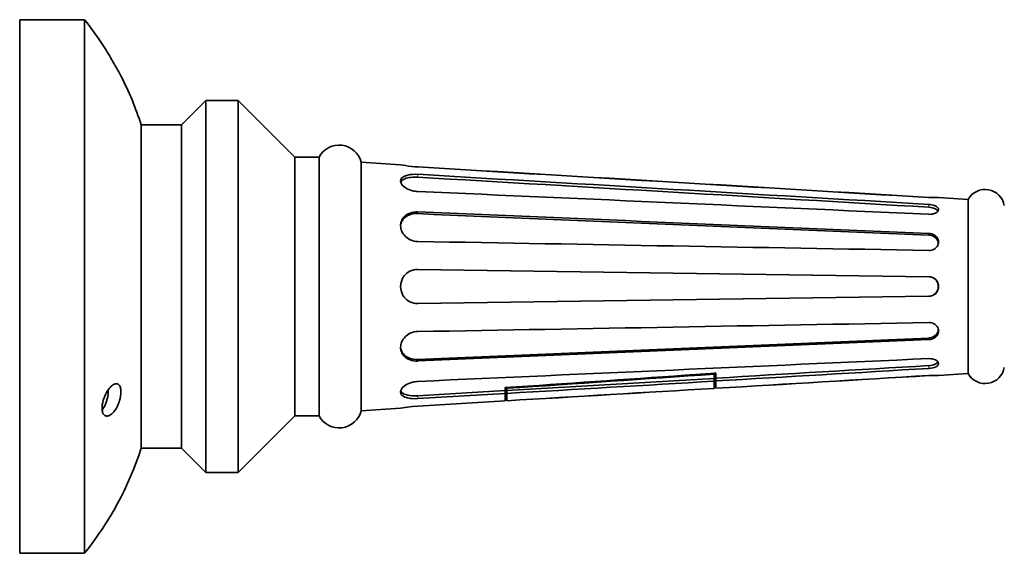
# Model space of a CAD drawing. Extents: x -2505 to 4545, y -2697 to 3520.
# Drawn here: x 1281 to 1889, y 255 to 586 of the extents above; entities that cross this region are included whole.
import ezdxf

# ---------------------------------------------------------------- set-up
doc = ezdxf.new("R2010")
doc.units = 0

msp = doc.modelspace()

# ---------------------------------------------------------------- linework, layer by layer
at = {"color": 7, "lineweight": 35}
for p, q in [((1280.59, 585.5), (1280.59, 275.7)), ((1320.59, 585.5), (1280.59, 585.5)), ((1320.59, 585.5), (1320.59, 499.61)), ((1380.59, 520.5), (1395.59, 535.5)), ((1395.59, 535.5), (1395.59, 319.58)), ((1415.59, 535.5), (1395.59, 535.5)), ((1415.59, 535.5), (1415.59, 319.58)), ((1450.59, 500.5), (1415.59, 535.5)), ((1355.59, 520.5), (1355.59, 468.44)), ((1380.59, 520.5), (1355.59, 520.5)), ((1380.59, 332.74), (1380.59, 520.5)), ((1320.59, 275.7), (1320.59, 499.61)), ((1450.59, 500.5), (1450.59, 350.29)), ((1465.59, 500.5), (1450.59, 500.5)), ((1465.59, 500.5), (1465.59, 350.29)), ((1491.59, 497.32), (1491.59, 353.08)), ((1515.93, 495.83), (1491.59, 497.32)), ((1515.93, 485.79), (1515.93, 485.69)), ((1866.59, 474.39), (1848.21, 475.51)), ((1355.59, 332.74), (1355.59, 468.44)), ((1866.59, 474.39), (1866.59, 373.21)), ((1848.2, 467.99), (1848.21, 468.1)), ((1848.21, 468.1), (1848.21, 468.18)), ((1515.93, 458.25), (1515.93, 458.08)), ((1848.08, 446.93), (1848.08, 447.08)), ((1848.08, 446.93), (1848.08, 446.89)), ((1848.21, 447.93), (1848.21, 448.08)), ((1526.3, 431.1), (1526.39, 431.1)), ((1526.51, 431.1), (1526.39, 431.1)), ((1842.16, 426.58), (1526.39, 431.1)), ((1526.51, 431.1), (1842.28, 426.58)), ((1515.93, 420.6), (1515.93, 420.4)), ((1848.08, 420.42), (1848.08, 420.58)), ((1848.21, 420.42), (1848.21, 420.58)), ((1526.39, 409.9), (1842.16, 414.42)), ((1526.51, 409.9), (1842.28, 414.42)), ((1526.39, 409.9), (1526.3, 409.9)), ((1526.51, 409.9), (1526.39, 409.9)), ((1848.08, 394.11), (1848.08, 394.07)), ((1848.08, 393.92), (1848.08, 394.07)), ((1848.21, 392.92), (1848.21, 393.07)), ((1515.93, 382.92), (1515.93, 382.75)), ((1848.2, 373.01), (1848.21, 372.9)), ((1848.21, 372.82), (1848.21, 372.9)), ((1866.59, 373.21), (1866.59, 366.61)), ((1710.59, 366.9), (1691.76, 365.59)), ((1710.59, 366.9), (1709.59, 366.83)), ((1709.59, 366.83), (1709.59, 366.29)), ((1709.59, 363.71), (1709.59, 366.29)), ((1710.59, 366.6), (1710.59, 366.9)), ((1710.59, 363.77), (1710.59, 366.6)), ((1866.59, 366.61), (1848.21, 365.49)), ((1581.59, 356.17), (1709.59, 363.71)), ((1709.59, 363.71), (1709.59, 361.96)), ((1709.59, 357.52), (1709.59, 361.96)), ((1710.59, 363.77), (1710.59, 362.02)), ((1710.59, 362.02), (1710.59, 357.58)), ((1491.59, 353.08), (1491.59, 343.68)), ((1515.93, 355.31), (1515.93, 355.21)), ((1526.39, 352.92), (1580.59, 356.11)), ((1526.51, 351.18), (1580.59, 354.36)), ((1581.59, 358.02), (1580.59, 357.95)), ((1580.59, 357.95), (1580.59, 356.11)), ((1580.59, 356.11), (1580.59, 354.36)), ((1580.59, 354.36), (1580.59, 349.8)), ((1581.59, 358.02), (1581.59, 357.55)), ((1581.59, 357.55), (1581.59, 356.17)), ((1581.59, 356.17), (1581.59, 354.42)), ((1581.59, 354.42), (1581.59, 349.86)), ((1450.59, 350.29), (1450.59, 340.5)), ((1465.59, 350.29), (1465.59, 340.5)), ((1526.51, 346.57), (1580.59, 349.8)), ((1526.51, 346.57), (1580.59, 349.8)), ((1515.93, 345.17), (1491.59, 343.68)), ((1450.59, 340.5), (1415.59, 305.5)), ((1465.59, 340.5), (1450.59, 340.5)), ((1355.59, 320.5), (1355.59, 332.74)), ((1380.59, 332.74), (1380.59, 320.5)), ((1380.59, 320.5), (1355.59, 320.5)), ((1380.59, 320.5), (1395.59, 305.5)), ((1395.59, 319.58), (1395.59, 305.5)), ((1415.59, 319.58), (1415.59, 305.5)), ((1415.59, 305.5), (1395.59, 305.5)), ((1280.59, 275.7), (1280.59, 255.5)), ((1320.59, 275.7), (1320.59, 255.5)), ((1320.59, 255.5), (1280.59, 255.5))]:
    msp.add_line(p, q, dxfattribs=at)
at = {"color": 7, "lineweight": 13}
for p, q in [((1526.51, 489.82), (1526.39, 488.08)), ((1842.28, 471.21), (1842.16, 469.47)), ((1526.51, 466.64), (1526.39, 465.63)), ((1848.21, 468.18), (1848.18, 467.82)), ((1848.21, 468.1), (1848.19, 467.88)), ((1842.28, 453.29), (1842.16, 452.28)), ((1848.21, 448.08), (1848.08, 447.08)), ((1848.21, 447.93), (1848.08, 446.93)), ((1842.28, 426.58), (1842.16, 426.58)), ((1848.21, 420.58), (1848.08, 420.58)), ((1848.21, 420.42), (1848.08, 420.42)), ((1842.28, 414.42), (1842.16, 414.42)), ((1848.21, 393.07), (1848.08, 394.07)), ((1848.21, 392.92), (1848.08, 393.92)), ((1842.28, 387.71), (1842.16, 388.72)), ((1526.51, 374.36), (1526.39, 375.37)), ((1842.28, 369.79), (1842.16, 371.53)), ((1848.21, 372.82), (1848.18, 373.18)), ((1848.21, 372.9), (1848.19, 373.12)), ((1526.51, 351.18), (1526.39, 352.92))]:
    msp.add_line(p, q, dxfattribs=at)
at = {"color": 7, "lineweight": 35}
for points in [[(1526.51, 494.43), (1524.7, 494.56), (1522.93, 494.73), (1520.85, 494.99), (1518.99, 495.27), (1517.64, 495.5), (1515.93, 495.83)], [(1526.51, 489.82), (1524.91, 489.87), (1523.34, 489.82), (1521.82, 489.68), (1520.39, 489.42), (1519.67, 489.24), (1519, 489.02), (1518.44, 488.8), (1517.93, 488.55), (1517.28, 488.15), (1516.75, 487.69), (1516.34, 487.18), (1516.18, 486.9), (1516.06, 486.6), (1515.98, 486.29), (1515.93, 485.97)], [(1516, 485.04), (1516.24, 485.48), (1516.56, 485.89), (1516.96, 486.26), (1517.31, 486.52), (1517.69, 486.75), (1518.51, 487.15), (1519.44, 487.47), (1520.45, 487.72), (1521.26, 487.87), (1522.09, 487.98), (1523.49, 488.09), (1524.93, 488.12), (1526.39, 488.08)], [(1526.51, 479.23), (1525.69, 479.28), (1524.88, 479.38), (1524.07, 479.51), (1523.28, 479.69), (1522.12, 480.02), (1521.01, 480.43), (1519.97, 480.92), (1519.01, 481.47), (1518.11, 482.11), (1517.34, 482.81), (1516.72, 483.54), (1516.47, 483.92), (1516.26, 484.31), (1516.01, 485), (1515.95, 485.35), (1515.93, 485.69)], [(1842.28, 475.54), (1844.53, 475.45), (1846.52, 475.45), (1848.2, 475.51), (1848.21, 475.51)], [(1842.16, 469.47), (1843.23, 469.36), (1844.23, 469.19), (1845.06, 468.99), (1845.78, 468.75), (1846.6, 468.37), (1847.22, 467.96), (1847.64, 467.57), (1847.91, 467.16)], [(1842.28, 471.21), (1843.05, 471.14), (1843.81, 471.04), (1844.78, 470.83), (1845.69, 470.56), (1846.51, 470.22), (1846.91, 469.99), (1847.27, 469.75), (1847.67, 469.4), (1847.96, 469.01), (1848.15, 468.6), (1848.21, 468.18)], [(1515.94, 458.7), (1516.18, 459.63), (1516.53, 460.52), (1517, 461.36), (1517.57, 462.14), (1518.29, 462.91), (1519.11, 463.6), (1520.02, 464.19), (1521.01, 464.68), (1522.06, 465.07), (1523.1, 465.35), (1524.18, 465.54), (1525.28, 465.63), (1526.39, 465.63)], [(1526.51, 466.64), (1525.28, 466.64), (1524.06, 466.52), (1522.87, 466.28), (1521.73, 465.92), (1520.64, 465.46), (1519.66, 464.89), (1518.76, 464.22), (1517.96, 463.46), (1517.28, 462.61), (1516.73, 461.68), (1516.39, 460.89), (1516.14, 460.06), (1515.98, 459.2)], [(1842.28, 465.12), (1843.41, 465.13), (1844.5, 465.27), (1845.52, 465.54), (1846.43, 465.92), (1846.84, 466.15), (1847.2, 466.4), (1847.6, 466.76), (1847.91, 467.16), (1848.12, 467.57), (1848.2, 467.99)], [(1526.51, 448.29), (1525.33, 448.37), (1524.15, 448.58), (1523.01, 448.91), (1521.91, 449.36), (1520.87, 449.92), (1519.89, 450.58), (1518.92, 451.42), (1518.07, 452.35), (1517.33, 453.37), (1517.02, 453.92), (1516.74, 454.48), (1516.5, 455.04), (1516.31, 455.61), (1516.1, 456.42), (1515.97, 457.25), (1515.93, 458.08)], [(1842.16, 452.28), (1843.04, 452.19), (1843.88, 452.01), (1844.43, 451.82), (1844.95, 451.6), (1845.42, 451.35), (1845.85, 451.08), (1846.53, 450.53), (1847.07, 449.94), (1847.48, 449.34), (1847.77, 448.72), (1847.97, 448.08), (1848.06, 447.58), (1848.08, 447.08)], [(1842.28, 453.29), (1843.21, 453.19), (1844.12, 452.97), (1844.99, 452.65), (1845.79, 452.21), (1846.5, 451.67), (1847.1, 451.06), (1847.58, 450.37), (1847.93, 449.63), (1848.14, 448.84), (1848.21, 448.08)], [(1842.28, 442.75), (1843.15, 442.79), (1844, 442.95), (1844.82, 443.22), (1845.58, 443.6), (1846.27, 444.08), (1846.86, 444.63), (1847.36, 445.26), (1847.75, 445.95), (1848.03, 446.67), (1848.17, 447.38)], [(1526.51, 431.1), (1525.25, 431.04), (1524, 430.83), (1522.78, 430.47), (1521.62, 429.96), (1520.53, 429.32), (1519.69, 428.68), (1518.92, 427.96), (1518.22, 427.17), (1517.6, 426.31), (1517.08, 425.4), (1516.58, 424.26), (1516.22, 423.07), (1516, 421.84), (1515.93, 420.6)], [(1842.16, 426.58), (1842.76, 426.55), (1843.34, 426.45), (1843.9, 426.3), (1844.43, 426.1), (1844.92, 425.87), (1845.37, 425.6), (1845.79, 425.3), (1846.17, 424.98), (1846.77, 424.32), (1847.26, 423.62), (1847.62, 422.9), (1847.88, 422.14), (1848.03, 421.36), (1848.08, 420.58)], [(1842.28, 426.58), (1843.22, 426.5), (1844.13, 426.26), (1845, 425.89), (1845.79, 425.39), (1846.5, 424.77), (1847.1, 424.06), (1847.58, 423.25), (1847.93, 422.39), (1848.14, 421.5), (1848.21, 420.58)], [(1526.51, 409.9), (1525.25, 409.96), (1524, 410.17), (1522.78, 410.53), (1521.62, 411.04), (1520.53, 411.68), (1519.69, 412.32), (1518.92, 413.04), (1518.22, 413.83), (1517.6, 414.69), (1517.08, 415.6), (1516.58, 416.74), (1516.22, 417.93), (1516, 419.16), (1515.93, 420.4)], [(1848.08, 420.42), (1848.01, 419.49), (1847.8, 418.58), (1847.44, 417.72), (1846.96, 416.92), (1846.35, 416.21), (1845.65, 415.59), (1844.85, 415.1), (1843.99, 414.73), (1843.08, 414.5), (1842.16, 414.42)], [(1842.28, 414.42), (1843.22, 414.5), (1844.13, 414.74), (1845, 415.11), (1845.79, 415.61), (1846.5, 416.23), (1847.1, 416.94), (1847.58, 417.75), (1847.93, 418.61), (1848.14, 419.5), (1848.21, 420.42)], [(1842.28, 398.25), (1843.15, 398.21), (1844, 398.05), (1844.82, 397.78), (1845.58, 397.4), (1846.27, 396.92), (1846.86, 396.37), (1847.36, 395.74), (1847.75, 395.05), (1848.03, 394.33), (1848.17, 393.62)], [(1526.51, 392.71), (1525.33, 392.63), (1524.15, 392.42), (1523.01, 392.09), (1521.91, 391.64), (1520.87, 391.08), (1519.89, 390.42), (1518.92, 389.58), (1518.07, 388.65), (1517.33, 387.63), (1517.02, 387.08), (1516.74, 386.52), (1516.5, 385.96), (1516.31, 385.39), (1516.1, 384.58), (1515.97, 383.75), (1515.93, 382.92)], [(1848.08, 393.92), (1848.01, 393.12), (1847.8, 392.34), (1847.44, 391.6), (1846.96, 390.92), (1846.35, 390.31), (1845.64, 389.78), (1844.85, 389.35), (1843.99, 389.03), (1843.09, 388.82), (1842.16, 388.72)], [(1842.28, 387.71), (1843.21, 387.81), (1844.12, 388.03), (1844.99, 388.35), (1845.79, 388.79), (1846.5, 389.33), (1847.1, 389.94), (1847.58, 390.63), (1847.93, 391.37), (1848.14, 392.16), (1848.21, 392.92)], [(1526.39, 375.37), (1525.11, 375.37), (1523.86, 375.51), (1522.65, 375.76), (1521.51, 376.12), (1520.6, 376.51), (1519.77, 376.96), (1519.01, 377.48), (1518.27, 378.1), (1517.63, 378.78), (1517.09, 379.5), (1516.64, 380.26), (1516.22, 381.26), (1515.94, 382.3)], [(1526.51, 374.36), (1525.28, 374.36), (1524.06, 374.48), (1522.87, 374.72), (1521.73, 375.08), (1520.64, 375.54), (1519.66, 376.11), (1518.76, 376.78), (1517.96, 377.54), (1517.28, 378.39), (1516.73, 379.32), (1516.39, 380.11), (1516.14, 380.94), (1515.98, 381.8)], [(1847.91, 373.84), (1847.62, 373.41), (1847.17, 372.99), (1846.55, 372.6), (1845.75, 372.24), (1845.06, 372.01), (1844.26, 371.81), (1843.25, 371.64), (1842.16, 371.53)], [(1842.28, 375.88), (1843.41, 375.87), (1844.5, 375.73), (1845.52, 375.46), (1846.43, 375.08), (1846.84, 374.85), (1847.2, 374.6), (1847.6, 374.24), (1847.91, 373.84), (1848.12, 373.43), (1848.2, 373.01)], [(1842.28, 369.79), (1843.54, 369.92), (1844.74, 370.16), (1845.47, 370.36), (1846.12, 370.61), (1846.71, 370.89), (1847.2, 371.2), (1847.6, 371.53), (1847.9, 371.89), (1848.08, 372.22)], [(1842.28, 365.46), (1845.1, 365.56), (1846.61, 365.55), (1848.2, 365.49), (1848.21, 365.49)], [(1842.28, 365.46), (1845.1, 365.56), (1846.61, 365.55), (1848.2, 365.49), (1848.21, 365.49)], [(1337.47, 359.04), (1336.96, 358.57), (1336.46, 358.05), (1335.95, 357.45), (1335.45, 356.81), (1334.51, 355.39), (1334.03, 354.56), (1333.57, 353.67), (1333.13, 352.71), (1332.72, 351.71), (1332.24, 350.31), (1331.86, 348.86), (1331.58, 347.38), (1331.45, 346.09), (1331.45, 344.85), (1331.57, 343.69), (1331.68, 343.15), (1331.83, 342.65), (1332, 342.21), (1332.21, 341.81), (1332.53, 341.34), (1332.89, 340.96), (1333.29, 340.69), (1333.58, 340.55), (1333.88, 340.45), (1334.19, 340.39), (1334.5, 340.38)], [(1337.47, 341.71), (1338.15, 342.35), (1338.81, 343.09), (1339.44, 343.92), (1339.89, 344.6), (1340.33, 345.32), (1340.94, 346.48), (1341.49, 347.71), (1341.98, 349), (1342.33, 350.08), (1342.62, 351.19), (1342.92, 352.68), (1343.1, 354.16), (1343.15, 355.64), (1343.12, 356.34), (1343.04, 357.01), (1342.93, 357.63), (1342.77, 358.2), (1342.53, 358.81), (1342.23, 359.32), (1341.89, 359.74), (1341.43, 360.1), (1340.91, 360.31), (1340.36, 360.38)], [(1340.36, 360.38), (1340.01, 360.35), (1339.66, 360.28), (1339.3, 360.17), (1338.94, 360.02), (1338.21, 359.6), (1337.47, 359.04)], [(1526.51, 361.77), (1525.69, 361.72), (1524.88, 361.62), (1524.07, 361.49), (1523.28, 361.31), (1522.12, 360.98), (1521.01, 360.57), (1519.97, 360.08), (1519.01, 359.53), (1518.11, 358.89), (1517.34, 358.19), (1516.72, 357.46), (1516.47, 357.08), (1516.26, 356.69), (1516.01, 356), (1515.95, 355.65), (1515.93, 355.31)], [(1331.51, 344.11), (1332.33, 345.37), (1333.09, 346.78), (1333.77, 348.31), (1334.24, 349.59), (1334.64, 350.94), (1334.95, 352.35), (1335.17, 353.77), (1335.25, 355.15), (1335.21, 356.46)], [(1526.39, 352.92), (1524.74, 352.87), (1523.14, 352.93), (1521.63, 353.08), (1520.32, 353.31), (1519.15, 353.62), (1518.2, 353.99), (1517.4, 354.42), (1516.76, 354.91), (1516.5, 355.17), (1516.28, 355.45), (1516, 355.96)], [(1526.51, 351.18), (1524.66, 351.13), (1522.84, 351.21), (1521.92, 351.31), (1521.04, 351.45), (1520.27, 351.6), (1519.55, 351.8), (1518.54, 352.16), (1517.66, 352.6), (1517.28, 352.85), (1516.94, 353.12), (1516.56, 353.52), (1516.27, 353.94), (1516.06, 354.4)], [(1334.5, 340.38), (1335.08, 340.43), (1335.67, 340.6), (1336.27, 340.87), (1336.87, 341.25), (1337.47, 341.71)], [(1526.51, 346.57), (1523.22, 346.3), (1520.18, 345.92), (1518.71, 345.69), (1515.93, 345.17)]]:
    msp.add_lwpolyline(points, dxfattribs=at)
for centre, radius, start, end in [((1165.02, 459.81), 200, 33.69046, 38.93619), ((959.23, 339.1), 438.4, 30.37023, 31.89712), ((975.35, 348.49), 419.75, 28.80708, 30.37686), ((974.9, 348.24), 420.26, 28.80816, 30.37603), ((1165.02, 459.81), 200, 17.66535, 27.04601), ((1477.99, 494), 14, 13.72218, 152.33599), ((-87329.64, -1487319), 1490464.48, 86.57004543, 86.58220316), ((-87329.65, -1487319.12), 1490464.52, 86.57004543, 86.58220316), ((-104000.87, -1792689.25), 1796279.8, 86.62197536, 86.63207038), ((-99546.66, -1716447.38), 1719909.68, 86.62044539, 86.63098438), ((1518.52, 485.79), 2.6, 175.97156, 180.02133), ((-74968.68, -1715646.38), 1717829.67, 87.43722674, 87.44776572), ((1877.05, 468.5), 12, 9.59407, 150.63194), ((-129259.88, -3096588.5), 3099814.32, 87.57603667, 87.58187648), ((-123750.84, -2965363), 2968474.33, 87.57514875, 87.5812481), ((1523.74, 458.26), 7.81, 173.04512, 180.0262), ((-50403.04, -2969941), 2970843.23, 88.9923447, 88.99843722), ((1843.69, 447.93), 4.51, 353.01866, 359.98545), ((-50403.04, 2970782.25), 2970843.52, 271.00156278, 271.0076553), ((1843.69, 393.07), 4.51, 0.01455, 6.98134), ((-129347.66, 3099504.5), 3101891.33, 272.41812352, 272.42396333), ((-123750.84, 2966204), 2968474.26, 272.4187519, 272.42485125), ((1523.74, 382.74), 7.81, 179.9738, 186.95488), ((-74968.69, 1716487.5), 1717829.7, 272.55223428, 272.56277326), ((-80422.74, 1393776.75), 1395831.45, 273.37333913, 273.37874864), ((1846.68, 372.82), 1.53, 336.69423, 359.77063), ((-2492.31, 60459.94), 60239.84, 273.8768129, 273.9827901), ((-2711.46, 64185.79), 63972.45, 273.8478938, 273.9627981), ((-67948.12, 1164498.12), 1166222.81, 273.4243265, 273.43080835), ((-67948.11, 1164498.12), 1166222.77, 273.4243265, 273.43080835), ((-77509.87, 1343823.88), 1345795.49, 273.37467785, 273.38029227), ((1877.05, 372.5), 12, 209.36806, 350.40593), ((-113623.22, 1956210.88), 1959246.48, 273.37096906, 273.37471883), ((1518.52, 355.21), 2.6, 179.97854, 184.03666), ((1518.43, 355.2), 2.5, 184.00555, 198.78143), ((-99706.06, 1695197.5), 1697871.55, 273.4200508, 273.42437431), ((-99685.2, 1694848.62), 1697522.02, 273.4200508, 273.42437431), ((1477.99, 347), 14, 207.66401, 346.27782), ((1165.02, 381.19), 200, 321.06385, 342.33466)]:
    msp.add_arc(centre, radius, start, end, dxfattribs=at)

doc.saveas('drawing.dxf')
